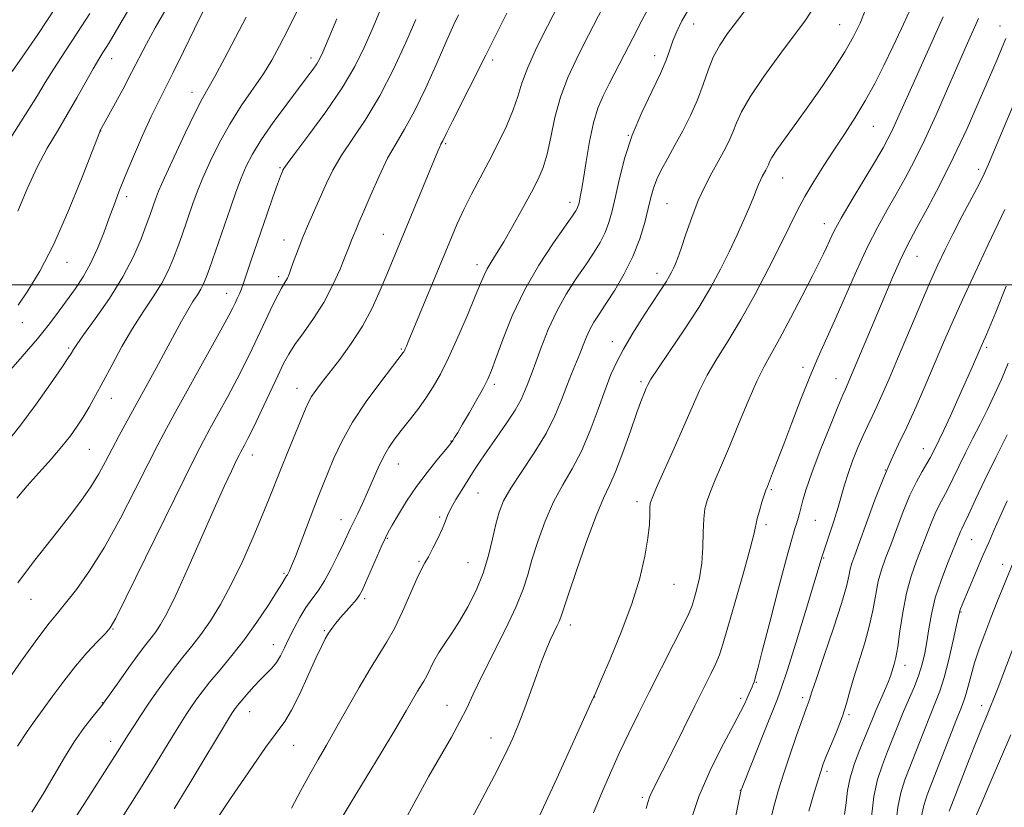
# Model space of a CAD drawing. Extents: x 2117300 to 2120200, y 322300 to 325200.
# Drawn here: x 2118561 to 2118782, y 322883 to 323060 of the extents above; entities that cross this region are included whole.
import ezdxf

# ---------------------------------------------------------------- set-up
doc = ezdxf.new("R2010")
doc.units = 0
doc.header["$MEASUREMENT"] = 0
for name, color, linetype, lineweight in [('DTM SPOT ELEVATION', 2, 'Continuous', 13), ('GRID LINE', 7, 'Continuous', 0), ('INDEX CONTOUR', 41, 'Continuous', 13), ('INTERMEDIATE CONTOUR', 44, 'Continuous', 0)]:
    doc.layers.add(name, color=color, linetype=linetype, lineweight=lineweight)

msp = doc.modelspace()

# ---------------------------------------------------------------- linework, layer by layer
at = {"layer": 'DTM SPOT ELEVATION'}
for p in [(2118712.41, 323058.57, 1137.2), (2118745.26, 323058.41, 1132.9), (2118781.27, 323058.12, 1124.63), (2118581.65, 323050.81, 1163.34), (2118626.49, 323050.96, 1154.46), (2118667.32, 323050.54, 1145.62), (2118703.68, 323051.46, 1138.63), (2118599.75, 323043.27, 1158.62), (2118752.84, 323035.61, 1129.12), (2118579.24, 323034.57, 1161.96), (2118697.8, 323033.6, 1138), (2118656.74, 323031.68, 1145.8), (2118619.53, 323026.32, 1152.16), (2118732.47, 323024.03, 1131.19), (2118776.48, 323025.96, 1122.44), (2118585.04, 323019.82, 1159.52), (2118684.65, 323018.55, 1140.52), (2118706.47, 323018.25, 1135.02), (2118741.82, 323013.73, 1128.62), (2118642.7, 323011.35, 1146.82), (2118620.41, 323010.04, 1150.67), (2118762.63, 323006.4, 1123.2), (2118571.62, 323005.07, 1161.32), (2118663.77, 323004.56, 1142.5), (2118619.19, 323001.81, 1150.39), (2118704.18, 323002.62, 1134.6), (2118607.55, 322998.08, 1152.67), (2118561.62, 322991.53, 1161.43), (2118694.15, 322987.25, 1134.66), (2118571.99, 322985.83, 1158.24), (2118646.78, 322985.62, 1144.16), (2118778.27, 322985.96, 1117.7), (2118737.02, 322981.47, 1126.43), (2118667.63, 322977.67, 1139.66), (2118700.59, 322978.27, 1132.3), (2118744.46, 322978.89, 1124.71), (2118623.35, 322976.77, 1146.69), (2118581.61, 322974.49, 1155.28), (2118657.9, 322964.93, 1140.08), (2118576.67, 322963.06, 1155.01), (2118764.02, 322963.18, 1118.71), (2118613.25, 322961.77, 1147.4), (2118646.07, 322959.73, 1141.21), (2118755.48, 322958.38, 1120), (2118664.02, 322953.21, 1137.1), (2118729.86, 322953.98, 1125.81), (2118699.7, 322951.28, 1130.48), (2118633.19, 322947.22, 1142.68), (2118655.35, 322947.88, 1138.24), (2118739.77, 322947.08, 1123.09), (2118728.71, 322946.17, 1125.6), (2118643.59, 322943.08, 1139.89), (2118774.93, 322942.75, 1113.1), (2118650.74, 322937.9, 1138.18), (2118741.62, 322938.68, 1121.9), (2118661.73, 322937.57, 1136.96), (2118781.87, 322937.24, 1110.57), (2118620.38, 322935.21, 1144.22), (2118708.03, 322932.76, 1129.16), (2118563.59, 322929.34, 1153.18), (2118638.53, 322929.54, 1139.7), (2118772.51, 322926.54, 1111.89), (2118582, 322922.67, 1149.9), (2118629.48, 322922.34, 1140.17), (2118684.7, 322923.56, 1131.49), (2118618, 322919.19, 1142.7), (2118759.9, 322914.54, 1115.4), (2118726.53, 322910.75, 1123.89), (2118690.18, 322907.46, 1129.98), (2118722.97, 322907.13, 1124.4), (2118736.95, 322907.28, 1120.38), (2118579.55, 322906.15, 1148.08), (2118657.02, 322905.56, 1134.76), (2118777.17, 322905.49, 1108.58), (2118612.65, 322904.14, 1141.26), (2118747.32, 322903.42, 1117.77), (2118666.93, 322898.23, 1132.72), (2118581.46, 322897.48, 1146.59), (2118622.59, 322896.58, 1139.11), (2118742.38, 322890.73, 1117.65), (2118700.91, 322884.87, 1126.28), (2118722.91, 322886.46, 1122.05)]:
    msp.add_point(p, dxfattribs=at)
at = {"layer": 'GRID LINE', "flags": 128}
msp.add_lwpolyline([(2117500, 323000), (2120000, 323000)], dxfattribs=at)
at = {"layer": 'INDEX CONTOUR', "flags": 128}
for points, elevation in [([(2118604.624, 322878.983), (2118608.245, 322884.4), (2118612.468, 322890.633), (2118616.252, 322896.057), (2118620.572, 322901.894), (2118622.111, 322904.443), (2118623.924, 322908.119), (2118625.847, 322912.338), (2118627.55, 322916.139), (2118628.79, 322918.794), (2118629.68, 322920.511), (2118630.418, 322921.734), (2118631.183, 322922.845), (2118632.06, 322923.988), (2118633.114, 322925.251), (2118635.622, 322928.094), (2118636.675, 322929.322), (2118637.383, 322930.273), (2118637.969, 322931.349), (2118638.746, 322933.073), (2118642.418, 322941.46), (2118643.193, 322943.18), (2118643.831, 322944.448), (2118644.703, 322946.003), (2118646.095, 322948.393), (2118647.959, 322951.424), (2118650.165, 322954.711), (2118652.542, 322957.886), (2118654.776, 322960.649), (2118657.511, 322963.908), (2118657.995, 322964.533), (2118658.3, 322965.001), (2118658.726, 322965.694), (2118659.427, 322966.861), (2118660.521, 322968.719), (2118662.05, 322971.347), (2118663.726, 322974.273), (2118665.19, 322976.888), (2118666.2, 322978.83), (2118667.02, 322980.732), (2118668.031, 322983.478), (2118669.556, 322987.698), (2118671.677, 322993.016), (2118674.415, 322998.804), (2118677.684, 323004.453), (2118680.966, 323009.428), (2118685.229, 323015.474), (2118685.98, 323016.596), (2118686.278, 323017.15), (2118686.457, 323017.618), (2118686.609, 323018.152), (2118686.763, 323018.815), (2118686.956, 323019.735), (2118687.237, 323021.276), (2118687.661, 323023.865), (2118688.269, 323027.712), (2118689.041, 323032.168), (2118689.941, 323036.371), (2118690.949, 323039.691), (2118692.1, 323042.428), (2118693.443, 323045.116), (2118696.797, 323051.654), (2118698.756, 323055.427), (2118700.817, 323059.344), (2118704.24, 323065.81)], 1140), ([(2118557.972, 322979.808), (2118561.582, 322983.901), (2118565, 322987.878), (2118567.728, 322991.262), (2118569.886, 322994.134), (2118573.538, 322999.213), (2118575.279, 323001.838), (2118576.942, 323004.787), (2118578.496, 323008.166), (2118579.908, 323011.705), (2118581.141, 323015.045), (2118582.21, 323017.978), (2118583.319, 323020.912), (2118584.722, 323024.408), (2118586.576, 323028.804), (2118588.64, 323033.536), (2118590.577, 323037.816), (2118592.167, 323041.14), (2118595.478, 323047.702), (2118597.814, 323052.422), (2118600.319, 323057.524), (2118602.483, 323061.905)], 1160), ([(2118560.53, 322896.361), (2118562.662, 322899.701), (2118564.46, 322902.22), (2118566.302, 322904.683), (2118568.48, 322907.668), (2118570.941, 322911.005), (2118573.545, 322914.336), (2118576.129, 322917.338), (2118578.439, 322919.823), (2118580.199, 322921.639), (2118581.337, 322922.939), (2118582.606, 322925.104), (2118584.962, 322929.821), (2118597.953, 322956.378), (2118600.643, 322961.796), (2118602.296, 322964.991), (2118603.739, 322967.627), (2118605.607, 322971.001), (2118607.759, 322974.935), (2118609.861, 322978.878), (2118611.661, 322982.416), (2118613.237, 322985.66), (2118616.298, 322992.131), (2118617.775, 322995.202), (2118619.006, 322997.674), (2118619.871, 322999.272), (2118620.843, 323000.868), (2118621.186, 323001.536), (2118621.559, 323002.434), (2118622.04, 323003.746), (2118622.698, 323005.605), (2118623.559, 323007.957), (2118624.636, 323010.698), (2118625.921, 323013.715), (2118629.965, 323022.816), (2118631.398, 323025.75), (2118633.273, 323028.976), (2118638.771, 323037.179), (2118641.94, 323042.428), (2118645.03, 323048.438), (2118647.803, 323054.466), (2118650.033, 323059.603)], 1150), ([(2118676.802, 322878.644), (2118678.706, 322882.702), (2118681.678, 322889.153), (2118689.452, 322906.2), (2118690.458, 322908.463), (2118691.677, 322911.255), (2118693.703, 322915.95), (2118696.191, 322921.99), (2118698.552, 322928.332), (2118700.319, 322934.093), (2118701.491, 322939.032), (2118702.181, 322943.067), (2118702.511, 322946.151), (2118702.613, 322948.376), (2118702.624, 322949.869), (2118702.704, 322950.875), (2118703.111, 322952.119), (2118704.119, 322954.445), (2118708.08, 322963.327), (2118710.253, 322968.288), (2118712.077, 322972.55), (2118713.73, 322976.251), (2118715.515, 322979.745), (2118717.675, 322983.376), (2118720.223, 322987.448), (2118723.113, 322992.256), (2118726.247, 322997.912), (2118729.327, 323003.795), (2118732, 323009.106), (2118734.043, 323013.275), (2118735.719, 323016.65), (2118737.419, 323019.816), (2118739.44, 323023.227), (2118741.719, 323026.84), (2118744.099, 323030.488), (2118746.451, 323034.053), (2118748.742, 323037.615), (2118750.967, 323041.306), (2118753.121, 323045.22), (2118755.207, 323049.307), (2118757.227, 323053.485), (2118759.156, 323057.61), (2118760.851, 323061.314)], 1130), ([(2118729.665, 322879.545), (2118730.586, 322883.36), (2118731.495, 322886.592), (2118732.606, 322890.073), (2118734.044, 322894.348), (2118735.575, 322898.797), (2118736.877, 322902.512), (2118737.708, 322904.823), (2118738.374, 322906.614), (2118739.014, 322908.578), (2118740.038, 322911.613), (2118741.804, 322916.766), (2118743.876, 322922.893), (2118745.673, 322928.451), (2118746.759, 322932.258), (2118747.302, 322934.597), (2118747.618, 322936.114), (2118747.999, 322937.456), (2118748.638, 322939.261), (2118749.702, 322942.165), (2118751.284, 322946.539), (2118753.175, 322951.677), (2118755.091, 322956.606), (2118756.828, 322960.636), (2118758.505, 322964.206), (2118760.319, 322968.042), (2118762.401, 322972.653), (2118764.602, 322977.694), (2118766.709, 322982.604), (2118768.596, 322987.033), (2118770.518, 322991.466), (2118772.819, 322996.599), (2118775.682, 323002.79), (2118778.622, 323009.048), (2118782.348, 323016.924)], 1120), ([(2118763.658, 322880.728), (2118764.142, 322883.016), (2118764.946, 322885.416), (2118771.521, 322902.391), (2118772.593, 322905.112), (2118773.226, 322906.781), (2118773.671, 322908.198), (2118774.761, 322912.342), (2118775.571, 322915.106), (2118776.623, 322918.247), (2118777.865, 322921.649), (2118779.219, 322925.183), (2118780.598, 322928.683), (2118784.425, 322938.165)], 1110)]:
    msp.add_lwpolyline(points, dxfattribs=dict(at, elevation=elevation))
at = {"layer": 'INTERMEDIATE CONTOUR', "flags": 128}
for points, elevation in [([(2118560.58, 323016.526), (2118562.73, 323021.559), (2118564.953, 323026.444), (2118567.212, 323030.726), (2118569.474, 323034.557), (2118571.704, 323038.241), (2118573.857, 323041.973), (2118577.494, 323048.49), (2118578.773, 323050.673), (2118579.723, 323052.202), (2118580.442, 323053.327), (2118581.085, 323054.38), (2118583.819, 323059.015), (2118608.504, 323100.608)], 1164), ([(2118583.924, 322880.116), (2118587.81, 322886.269), (2118591.112, 322891.596), (2118595.783, 322899.268), (2118597.286, 322901.703), (2118598.451, 322903.525), (2118599.492, 322905.087), (2118600.617, 322906.708), (2118601.989, 322908.565), (2118603.762, 322910.805), (2118606.033, 322913.538), (2118608.672, 322916.742), (2118611.494, 322920.364), (2118614.296, 322924.267), (2118616.811, 322927.988), (2118618.753, 322930.982), (2118619.932, 322932.858), (2118620.985, 322934.603), (2118621.158, 322934.862), (2118621.356, 322935.195), (2118621.634, 322935.752), (2118622.118, 322936.882), (2118622.953, 322938.988), (2118627.103, 322949.838), (2118628.256, 322952.781), (2118630.32, 322957.914), (2118631.625, 322961.08), (2118633.379, 322964.837), (2118635.784, 322969.131), (2118638.889, 322973.797), (2118642.128, 322978.221), (2118644.781, 322981.68), (2118647.188, 322984.798), (2118647.313, 322984.991), (2118647.448, 322985.239), (2118647.62, 322985.601), (2118647.893, 322986.225), (2118648.475, 322987.61), (2118657.644, 323009.774), (2118659.254, 323013.523), (2118660.834, 323016.945), (2118662.55, 323020.361), (2118666.403, 323027.68), (2118668.454, 323031.696), (2118670.364, 323035.678), (2118671.892, 323039.276), (2118672.925, 323042.308), (2118673.849, 323045.27), (2118675.18, 323048.826), (2118677.237, 323053.354), (2118679.58, 323058.084), (2118683.52, 323065.768)], 1144), ([(2118553.676, 322904.565), (2118561.366, 322915.454), (2118565.092, 322920.636), (2118567.651, 322924.032), (2118569.484, 322926.29), (2118571.324, 322928.501), (2118573.752, 322931.58), (2118576.737, 322935.758), (2118580.098, 322941.094), (2118583.624, 322947.467), (2118586.993, 322954.035), (2118589.857, 322959.777), (2118592.034, 322964.052), (2118594.005, 322967.748), (2118596.422, 322972.133), (2118603.222, 322984.395), (2118606.2, 322989.79), (2118608.012, 322993.126), (2118608.925, 322994.875), (2118609.421, 322995.901), (2118609.895, 322996.912), (2118610.386, 322997.994), (2118610.843, 322999.081), (2118611.243, 323000.158), (2118613.061, 323005.572), (2118616.644, 323015.971), (2118617.928, 323019.659), (2118618.969, 323022.611), (2118619.628, 323024.42), (2118619.982, 323025.33), (2118620.165, 323025.752), (2118620.376, 323026.144), (2118621.093, 323027.167), (2118622.862, 323029.529), (2118625.989, 323033.663), (2118629.826, 323038.894), (2118633.486, 323044.268), (2118636.29, 323049.04), (2118638.398, 323053.307), (2118640.179, 323057.372), (2118641.929, 323061.496)], 1152), ([(2118559.327, 323047.917), (2118561.563, 323051.108), (2118565.056, 323056.221), (2118569.289, 323062.577)], 1168), ([(2118560.407, 322952.102), (2118562.729, 322954.845), (2118568.054, 322960.87), (2118570.491, 322963.701), (2118572.412, 322966.107), (2118573.935, 322968.234), (2118575.269, 322970.312), (2118576.609, 322972.562), (2118578.074, 322975.166), (2118579.767, 322978.297), (2118581.76, 322982.041), (2118583.989, 322986.12), (2118586.358, 322990.174), (2118588.758, 322993.909), (2118591.021, 322997.306), (2118592.962, 323000.415), (2118594.455, 323003.288), (2118595.597, 323005.98), (2118596.541, 323008.549), (2118597.421, 323011.044), (2118599.937, 323018.289), (2118600.914, 323020.914), (2118602.17, 323024.007), (2118603.818, 323027.726), (2118605.844, 323031.86), (2118608.203, 323036.105), (2118610.809, 323040.189), (2118615.771, 323047.408), (2118617.681, 323050.471), (2118619.425, 323053.653), (2118621.387, 323057.544), (2118623.793, 323062.444)], 1156), ([(2118560.658, 322995.448), (2118562.855, 322998.669), (2118565.548, 323003.103), (2118568.61, 323009.015), (2118571.859, 323016.351), (2118574.878, 323023.814), (2118578.988, 323034.407), (2118579.107, 323034.671), (2118582.138, 323040.2), (2118584.155, 323043.915), (2118586.164, 323047.681), (2118589.536, 323054.162), (2118591.473, 323057.718), (2118593.94, 323062.024)], 1162), ([(2118595.746, 322882.334), (2118599.438, 322888.412), (2118607.927, 322902.524), (2118608.743, 322903.854), (2118609.096, 322904.396), (2118609.419, 322904.855), (2118609.922, 322905.509), (2118610.76, 322906.523), (2118612.022, 322907.992), (2118613.542, 322909.695), (2118615.086, 322911.334), (2118616.464, 322912.698), (2118617.658, 322913.909), (2118618.693, 322915.176), (2118619.607, 322916.677), (2118620.503, 322918.455), (2118621.495, 322920.53), (2118622.666, 322922.875), (2118623.97, 322925.286), (2118625.324, 322927.518), (2118626.671, 322929.43), (2118628.043, 322931.299), (2118629.492, 322933.507), (2118631.034, 322936.285), (2118632.524, 322939.257), (2118633.776, 322941.895), (2118635.367, 322945.341), (2118636.076, 322946.839), (2118636.971, 322948.677), (2118638.031, 322950.883), (2118639.185, 322953.404), (2118641.572, 322958.909), (2118642.764, 322961.403), (2118643.959, 322963.468), (2118645.249, 322965.316), (2118646.75, 322967.251), (2118648.527, 322969.5), (2118650.437, 322971.979), (2118652.286, 322974.522), (2118653.95, 322977.07), (2118655.575, 322979.957), (2118657.378, 322983.618), (2118659.477, 322988.26), (2118661.601, 322993.175), (2118663.382, 322997.427), (2118664.565, 323000.331), (2118665.351, 323002.206), (2118666.054, 323003.624), (2118666.949, 323005.11), (2118668.164, 323007.023), (2118669.784, 323009.677), (2118671.826, 323013.222), (2118674.013, 323017.155), (2118675.995, 323020.808), (2118677.508, 323023.732), (2118678.628, 323026.36), (2118679.518, 323029.343), (2118680.344, 323033.155), (2118681.285, 323037.564), (2118682.53, 323042.163), (2118684.179, 323046.576), (2118686.009, 323050.568), (2118687.713, 323053.935), (2118692.185, 323062.584)], 1142), ([(2118622.054, 322882.453), (2118624.191, 322886.414), (2118626.192, 322890.089), (2118628.05, 322893.362), (2118629.941, 322896.609), (2118632.084, 322900.328), (2118637.266, 322909.538), (2118639.728, 322913.766), (2118643.497, 322919.783), (2118645.195, 322922.826), (2118647.011, 322926.632), (2118650.257, 322933.988), (2118651.277, 322936.134), (2118652.044, 322937.536), (2118652.844, 322938.926), (2118653.877, 322940.837), (2118654.994, 322943.039), (2118655.954, 322945.107), (2118656.607, 322946.745), (2118657.159, 322948.184), (2118657.903, 322949.784), (2118659.045, 322951.8), (2118660.44, 322954.063), (2118663.149, 322958.341), (2118664.486, 322960.404), (2118666.126, 322962.814), (2118668.209, 322965.765), (2118670.426, 322968.934), (2118672.346, 322971.868), (2118673.651, 322974.217), (2118674.466, 322976.039), (2118675.02, 322977.495), (2118676.144, 322980.354), (2118677.002, 322982.639), (2118678.211, 322985.951), (2118679.774, 322989.936), (2118681.667, 322994.073), (2118683.832, 322997.925), (2118686.08, 323001.394), (2118688.185, 323004.459), (2118689.966, 323007.129), (2118691.408, 323009.518), (2118692.539, 323011.763), (2118693.408, 323014.034), (2118694.142, 323016.62), (2118694.892, 323019.837), (2118695.802, 323023.899), (2118697.013, 323028.608), (2118698.661, 323033.657), (2118700.785, 323038.734), (2118703.036, 323043.462), (2118704.966, 323047.457), (2118706.256, 323050.466), (2118707.092, 323052.777), (2118707.789, 323054.813), (2118708.634, 323056.943), (2118709.811, 323059.335), (2118711.471, 323062.1)], 1138), ([(2118633.488, 322880.424), (2118635.489, 322883.81), (2118642.197, 322894.862), (2118645.5, 322900.334), (2118647.856, 322904.319), (2118650.403, 322908.701), (2118651.845, 322911.003), (2118652.494, 322912.168), (2118654.085, 322915.435), (2118655.171, 322917.387), (2118656.521, 322919.453), (2118658.104, 322921.757), (2118659.866, 322924.467), (2118661.737, 322927.7), (2118663.553, 322931.345), (2118665.132, 322935.242), (2118666.343, 322939.203), (2118667.259, 322942.971), (2118668.002, 322946.263), (2118668.731, 322948.946), (2118669.746, 322951.449), (2118671.381, 322954.35), (2118673.82, 322958.054), (2118676.64, 322962.28), (2118679.272, 322966.575), (2118681.275, 322970.56), (2118682.748, 322974.138), (2118683.923, 322977.284), (2118684.992, 322979.996), (2118686.858, 322984.485), (2118687.633, 322986.458), (2118688.367, 322988.294), (2118689.142, 322989.987), (2118690.047, 322991.591), (2118691.203, 322993.384), (2118692.738, 322995.704), (2118694.703, 322998.784), (2118696.836, 323002.439), (2118698.801, 323006.377), (2118700.332, 323010.313), (2118701.449, 323013.989), (2118702.251, 323017.15), (2118702.851, 323019.642), (2118703.425, 323021.714), (2118704.173, 323023.714), (2118705.247, 323025.94), (2118706.623, 323028.48), (2118708.234, 323031.37), (2118709.995, 323034.613), (2118711.744, 323038.075), (2118713.304, 323041.586), (2118714.562, 323044.995), (2118715.671, 323048.213), (2118716.849, 323051.164), (2118718.29, 323053.84), (2118720.075, 323056.483), (2118722.259, 323059.406), (2118724.807, 323062.776)], 1136), ([(2118660.509, 322876.342), (2118664.248, 322883.304), (2118667.703, 322889.809), (2118670.166, 322894.626), (2118671.843, 322898.211), (2118673.171, 322901.442), (2118674.502, 322904.993), (2118677.125, 322912.273), (2118678.282, 322915.368), (2118679.315, 322917.982), (2118680.238, 322920.157), (2118681.052, 322921.93), (2118681.733, 322923.338), (2118682.239, 322924.412), (2118682.603, 322925.343), (2118684.224, 322930.269), (2118686.096, 322935.801), (2118688.376, 322942.319), (2118690.54, 322948.133), (2118692.201, 322952.056), (2118693.55, 322954.911), (2118694.918, 322958.024), (2118696.536, 322962.319), (2118698.219, 322967.119), (2118699.684, 322971.347), (2118700.712, 322974.184), (2118701.366, 322975.846), (2118701.778, 322976.807), (2118702.136, 322977.575), (2118702.852, 322978.791), (2118704.397, 322981.128), (2118707.049, 322985.014), (2118710.335, 322989.879), (2118713.587, 322994.907), (2118716.289, 322999.451), (2118718.5, 323003.557), (2118720.427, 323007.439), (2118722.221, 323011.231), (2118723.814, 323014.736), (2118725.086, 323017.673), (2118725.961, 323019.846), (2118726.547, 323021.399), (2118726.997, 323022.557), (2118727.435, 323023.517), (2118727.87, 323024.347), (2118728.654, 323025.758), (2118728.976, 323026.388), (2118729.243, 323026.986), (2118729.503, 323027.625), (2118730.031, 323028.619), (2118731.155, 323030.345), (2118733.097, 323033.06), (2118735.648, 323036.551), (2118738.491, 323040.488), (2118741.337, 323044.565), (2118744.016, 323048.581), (2118746.382, 323052.358), (2118748.322, 323055.762), (2118749.837, 323058.816), (2118750.962, 323061.591)], 1132), ([(2118555.883, 323028.214), (2118562.719, 323038.857), (2118565.005, 323042.534), (2118566.766, 323045.442), (2118568.662, 323048.489), (2118571.171, 323052.34), (2118574.027, 323056.681), (2118576.782, 323060.954)], 1166), ([(2118558.107, 322964.603), (2118561.289, 322968.579), (2118564.71, 322973.197), (2118567.95, 322977.783), (2118570.481, 322981.462), (2118571.933, 322983.607), (2118572.573, 322984.587), (2118573.105, 322985.516), (2118573.823, 322986.6), (2118575.378, 322988.788), (2118577.99, 322992.4), (2118581.158, 322996.964), (2118584.2, 323001.817), (2118586.571, 323006.363), (2118588.274, 323010.305), (2118589.444, 323013.419), (2118590.22, 323015.576), (2118591.515, 323019.249), (2118592.23, 323021.016), (2118593.569, 323024.072), (2118595.696, 323028.742), (2118598.173, 323034.05), (2118600.414, 323038.692), (2118602.021, 323041.782), (2118604.881, 323046.822), (2118607.032, 323050.81), (2118609.512, 323055.542), (2118611.886, 323060.163)], 1158), ([(2118560.564, 322933.104), (2118562.289, 322935.404), (2118564.405, 322938.126), (2118569.514, 322944.579), (2118572.199, 322948.013), (2118574.748, 322951.4), (2118576.978, 322954.608), (2118578.779, 322957.552), (2118580.3, 322960.353), (2118581.763, 322963.176), (2118583.351, 322966.178), (2118585.133, 322969.46), (2118591.679, 322981.315), (2118593.856, 322985.302), (2118597.379, 322991.843), (2118598.766, 322994.306), (2118599.95, 322996.231), (2118600.936, 322997.748), (2118601.723, 322999.013), (2118602.338, 323000.211), (2118602.92, 323001.656), (2118603.641, 323003.68), (2118608.359, 323017.328), (2118609.598, 323020.811), (2118610.771, 323023.941), (2118611.914, 323026.675), (2118613.3, 323029.385), (2118615.265, 323032.553), (2118617.985, 323036.458), (2118621.01, 323040.58), (2118625.68, 323046.781), (2118626.944, 323048.482), (2118627.754, 323049.651), (2118628.356, 323050.695), (2118629.093, 323052.28), (2118630.325, 323055.141), (2118632.289, 323059.786)], 1154), ([(2118563.748, 322881.584), (2118566.424, 322885.931), (2118571.086, 322893.868), (2118573.243, 322897.322), (2118575.344, 322900.316), (2118577.215, 322902.741), (2118579.498, 322905.548), (2118580.226, 322906.528), (2118583.255, 322910.819), (2118585.56, 322914.053), (2118587.733, 322917.043), (2118589.365, 322919.2), (2118590.571, 322920.738), (2118591.596, 322922.079), (2118592.688, 322923.679), (2118594.103, 322926.18), (2118596.101, 322930.266), (2118598.811, 322936.281), (2118604.701, 322949.713), (2118606.952, 322954.703), (2118608.584, 322958.185), (2118609.676, 322960.435), (2118610.328, 322961.749), (2118610.72, 322962.51), (2118611.524, 322963.985), (2118612.295, 322965.474), (2118613.522, 322967.965), (2118615.271, 322971.623), (2118619.006, 322979.549), (2118620.326, 322982.313), (2118621.473, 322984.451), (2118622.862, 322986.598), (2118624.784, 322989.258), (2118627.043, 322992.444), (2118629.317, 322996.038), (2118631.331, 322999.868), (2118632.986, 323003.528), (2118634.227, 323006.556), (2118635.039, 323008.634), (2118635.567, 323010.018), (2118635.997, 323011.108), (2118636.505, 323012.303), (2118637.24, 323013.993), (2118638.343, 323016.568), (2118639.895, 323020.228), (2118641.746, 323024.425), (2118643.685, 323028.423), (2118645.567, 323031.751), (2118647.512, 323034.987), (2118649.704, 323038.981), (2118652.233, 323044.245), (2118654.8, 323049.964), (2118657.012, 323054.989), (2118658.581, 323058.462), (2118659.625, 323060.658)], 1148), ([(2118572.247, 322878.387), (2118576.802, 322885.41), (2118580.614, 322891.357), (2118583.005, 322895.121), (2118585.408, 322898.947), (2118586.646, 322900.882), (2118588.158, 322903.196), (2118589.888, 322905.778), (2118591.777, 322908.517), (2118593.755, 322911.279), (2118595.748, 322913.925), (2118597.705, 322916.377), (2118599.667, 322918.809), (2118601.698, 322921.454), (2118603.85, 322924.533), (2118606.134, 322928.217), (2118608.55, 322932.665), (2118611.057, 322937.885), (2118613.458, 322943.299), (2118615.512, 322948.174), (2118617.073, 322952.014), (2118619.682, 322958.596), (2118621.248, 322962.467), (2118625.214, 322972.117), (2118625.909, 322973.655), (2118626.604, 322974.894), (2118627.537, 322976.265), (2118628.843, 322978.003), (2118632.947, 322983.262), (2118635.525, 322986.792), (2118638.037, 322990.701), (2118640.215, 322994.79), (2118642.033, 322998.776), (2118643.527, 323002.356), (2118654.952, 323029.995), (2118655.385, 323030.977), (2118655.674, 323031.566), (2118656.1, 323032.344), (2118657.015, 323034.229), (2118658.29, 323036.792), (2118665.758, 323051.56), (2118670.499, 323060.993)], 1146), ([(2118647.166, 322879.038), (2118650.088, 322884.42), (2118652.975, 322889.617), (2118658.004, 322898.411), (2118659.936, 322901.923), (2118661.445, 322904.948), (2118662.904, 322908.063), (2118664.781, 322911.965), (2118670.175, 322922.66), (2118672.59, 322927.754), (2118674.149, 322931.66), (2118675.157, 322934.891), (2118676.113, 322938.266), (2118677.413, 322942.373), (2118679.061, 322946.884), (2118680.961, 322951.242), (2118683.015, 322955.069), (2118685.132, 322958.706), (2118687.22, 322962.672), (2118689.191, 322967.291), (2118690.984, 322972.101), (2118692.544, 322976.444), (2118693.867, 322979.864), (2118695.157, 322982.717), (2118696.671, 322985.559), (2118698.571, 322988.783), (2118700.645, 322992.123), (2118702.586, 322995.146), (2118705.353, 322999.32), (2118706.261, 323000.712), (2118706.948, 323001.851), (2118707.48, 323002.831), (2118707.929, 323003.732), (2118708.368, 323004.684), (2118708.906, 323006.034), (2118709.664, 323008.179), (2118710.723, 323011.353), (2118712.027, 323015.131), (2118713.483, 323018.921), (2118715.002, 323022.251), (2118716.511, 323025.129), (2118717.941, 323027.682), (2118719.23, 323030.024), (2118720.348, 323032.211), (2118721.273, 323034.286), (2118722.075, 323036.367), (2118723.187, 323038.862), (2118725.136, 323042.26), (2118728.221, 323046.8), (2118731.827, 323051.748), (2118735.109, 323056.123), (2118737.414, 323059.216), (2118738.828, 323061.387)], 1134), ([(2118689.947, 322881.384), (2118691.725, 322885.776), (2118693.731, 322890.373), (2118695.814, 322894.921), (2118697.879, 322899.273), (2118700.042, 322903.691), (2118702.476, 322908.543), (2118707.945, 322919.291), (2118710.1, 322923.552), (2118711.363, 322926.152), (2118712.011, 322927.724), (2118712.474, 322929.217), (2118713.083, 322931.387), (2118713.746, 322934.223), (2118714.27, 322937.519), (2118714.522, 322941.05), (2118714.612, 322944.475), (2118714.709, 322947.428), (2118714.964, 322949.689), (2118715.45, 322951.592), (2118716.215, 322953.619), (2118717.305, 322956.192), (2118718.729, 322959.499), (2118720.488, 322963.672), (2118722.54, 322968.682), (2118724.673, 322973.856), (2118726.633, 322978.361), (2118728.269, 322981.674), (2118729.853, 322984.509), (2118731.762, 322987.891), (2118734.223, 322992.492), (2118736.856, 322997.567), (2118739.132, 323002.021), (2118740.661, 323005.043), (2118741.606, 323006.96), (2118742.269, 323008.385), (2118742.954, 323009.898), (2118743.969, 323011.954), (2118745.622, 323014.977), (2118748.067, 323019.158), (2118753.295, 323027.87), (2118754.988, 323030.751), (2118756.098, 323032.771), (2118756.972, 323034.547), (2118757.938, 323036.658), (2118761.057, 323043.669), (2118768.472, 323060.186)], 1128), ([(2118701.739, 322882.373), (2118702.124, 322883.732), (2118702.529, 322884.911), (2118703.071, 322886.124), (2118705.453, 322890.824), (2118707.661, 322895.249), (2118712.736, 322905.471), (2118716.299, 322912.608), (2118717.414, 322914.961), (2118718.219, 322916.917), (2118719.012, 322919.311), (2118720.138, 322923.11), (2118721.8, 322928.837), (2118723.641, 322935.283), (2118725.167, 322940.801), (2118726.021, 322944.194), (2118726.725, 322947.481), (2118727.203, 322949.241), (2118727.785, 322951.157), (2118728.311, 322952.793), (2118728.678, 322953.867), (2118729, 322954.718), (2118730.176, 322957.669), (2118731.24, 322960.405), (2118732.683, 322964.189), (2118734.503, 322969.019), (2118736.523, 322974.313), (2118738.527, 322979.348), (2118740.367, 322983.637), (2118744.186, 322992.092), (2118749.031, 323003.167), (2118751.518, 323008.558), (2118753.811, 323013.052), (2118755.934, 323016.854), (2118757.96, 323020.359), (2118759.966, 323023.944), (2118762.059, 323027.935), (2118764.353, 323032.646), (2118766.897, 323038.207), (2118769.476, 323044.037), (2118771.812, 323049.377), (2118773.695, 323053.649), (2118776.434, 323059.81)], 1126), ([(2118711.334, 322878.357), (2118713.612, 322885.068), (2118716.361, 322891.405), (2118719.16, 322896.918), (2118721.495, 322901.22), (2118722.993, 322904.076), (2118723.84, 322905.844), (2118724.361, 322907.027), (2118724.823, 322908.041), (2118725.592, 322909.705), (2118725.84, 322910.308), (2118726.017, 322910.815), (2118726.168, 322911.306), (2118726.37, 322912.018), (2118726.847, 322913.813), (2118727.853, 322917.709), (2118729.523, 322924.222), (2118731.492, 322931.848), (2118733.267, 322938.584), (2118734.473, 322942.909), (2118735.195, 322945.258), (2118735.631, 322946.553), (2118735.958, 322947.592), (2118736.252, 322948.667), (2118736.994, 322951.629), (2118737.724, 322954.099), (2118738.991, 322957.765), (2118740.895, 322962.763), (2118743.027, 322968.123), (2118744.85, 322972.596), (2118745.964, 322975.27), (2118746.532, 322976.568), (2118747.192, 322978.015), (2118747.715, 322979.232), (2118755.23, 322997.135), (2118757.145, 323001.654), (2118758.757, 323005.35), (2118759.953, 323007.898), (2118761.085, 323010.054), (2118762.624, 323012.847), (2118764.91, 323017.061), (2118767.755, 323022.488), (2118770.839, 323028.679), (2118773.865, 323035.154), (2118776.62, 323041.34), (2118778.912, 323046.638), (2118780.606, 323050.602), (2118781.782, 323053.393), (2118782.576, 323055.325)], 1124), ([(2118718.839, 322865.723), (2118723.081, 322886.271), (2118723.156, 322886.577), (2118723.253, 322886.842), (2118723.649, 322887.861), (2118728.349, 322899.716), (2118731.286, 322907.026), (2118732.212, 322909.534), (2118733.458, 322913.337), (2118735.386, 322919.502), (2118737.593, 322926.654), (2118739.476, 322932.812), (2118741.347, 322939.065), (2118742.912, 322943.795), (2118743.929, 322946.951), (2118744.895, 322950.086), (2118746.333, 322955.114), (2118747.126, 322957.603), (2118748.168, 322960.458), (2118749.358, 322963.436), (2118750.526, 322966.168), (2118751.561, 322968.417), (2118752.539, 322970.445), (2118753.585, 322972.649), (2118754.819, 322975.388), (2118756.341, 322978.896), (2118758.243, 322983.371), (2118763.017, 322994.663), (2118765.317, 323000.018), (2118767.234, 323004.329), (2118768.95, 323007.972), (2118770.749, 323011.562), (2118772.804, 323015.508), (2118776.568, 323022.638), (2118777.708, 323024.9), (2118778.69, 323027.075), (2118780.073, 323030.349), (2118782.231, 323035.503), (2118784.803, 323041.698)], 1122), ([(2118738.34, 322881.754), (2118739.395, 322885.43), (2118740.322, 322888.568), (2118740.989, 322890.723), (2118741.572, 322892.381), (2118742.329, 322894.26), (2118743.429, 322896.881), (2118744.697, 322899.983), (2118745.871, 322903.107), (2118746.771, 322905.936), (2118747.55, 322908.714), (2118748.444, 322911.826), (2118750.873, 322919.571), (2118751.988, 322923.581), (2118752.776, 322927.245), (2118753.359, 322930.517), (2118753.932, 322933.413), (2118754.659, 322936.011), (2118755.583, 322938.623), (2118756.717, 322941.622), (2118758.057, 322945.236), (2118759.529, 322949.11), (2118761.042, 322952.746), (2118762.503, 322955.742), (2118763.81, 322958.085), (2118764.86, 322959.851), (2118765.59, 322961.137), (2118766.092, 322962.107), (2118767.618, 322965.181), (2118768.646, 322967.353), (2118770.127, 322970.574), (2118771.836, 322974.345), (2118773.471, 322977.991), (2118774.784, 322980.961), (2118777.565, 322987.359), (2118778.007, 322988.337), (2118778.836, 322990.263), (2118780.337, 322993.896), (2118782.688, 322999.687)], 1118), ([(2118746.315, 322881.016), (2118746.687, 322883.687), (2118747.043, 322886.396), (2118747.628, 322889.301), (2118748.608, 322892.472), (2118749.802, 322895.638), (2118752.601, 322902.524), (2118753.402, 322904.42), (2118755.353, 322908.817), (2118756.177, 322910.731), (2118756.7, 322912.084), (2118757.008, 322913.039), (2118757.53, 322914.829), (2118757.884, 322916.317), (2118758.302, 322918.711), (2118758.792, 322922.232), (2118759.416, 322926.437), (2118760.246, 322930.712), (2118761.318, 322934.567), (2118762.528, 322937.986), (2118763.732, 322941.081), (2118765.8, 322946.477), (2118766.711, 322948.667), (2118767.596, 322950.485), (2118768.515, 322952.189), (2118769.53, 322954.097), (2118770.693, 322956.457), (2118772.016, 322959.214), (2118773.495, 322962.247), (2118775.115, 322965.441), (2118776.806, 322968.722), (2118778.477, 322972.032), (2118780.064, 322975.341), (2118781.597, 322978.755), (2118783.131, 322982.408)], 1116), ([(2118752.413, 322880.51), (2118752.936, 322885.059), (2118753.776, 322888.908), (2118754.849, 322892.179), (2118756.03, 322895.184), (2118758.412, 322901.181), (2118759.627, 322904.145), (2118762.036, 322909.786), (2118763.046, 322912.387), (2118763.819, 322914.829), (2118764.4, 322917.255), (2118764.86, 322919.848), (2118765.293, 322922.76), (2118765.86, 322926.032), (2118766.741, 322929.676), (2118768.032, 322933.615), (2118769.479, 322937.41), (2118772.379, 322944.586), (2118772.689, 322945.227), (2118773.219, 322946.294), (2118774.199, 322948.344), (2118775.791, 322951.763), (2118777.889, 322956.229), (2118780.32, 322961.243), (2118782.881, 322966.299)], 1114), ([(2118757.873, 322878.784), (2118758.292, 322882.688), (2118758.957, 322885.902), (2118759.897, 322888.79), (2118764.142, 322899.661), (2118765.574, 322903.268), (2118766.74, 322906.126), (2118767.734, 322908.74), (2118768.703, 322911.833), (2118769.747, 322915.845), (2118770.745, 322920.081), (2118771.523, 322923.56), (2118772.155, 322926.448), (2118772.255, 322926.812), (2118772.411, 322927.229), (2118772.777, 322928.115), (2118777.523, 322939.328), (2118778.735, 322942.157), (2118779.891, 322944.813), (2118781.222, 322947.802), (2118782.887, 322951.48)], 1112), ([(2118769.889, 322881.768), (2118774.381, 322893.402), (2118776.061, 322897.717), (2118777.263, 322900.734), (2118778.065, 322902.674), (2118779.17, 322905.262), (2118779.844, 322906.924), (2118780.857, 322909.534), (2118785.673, 322922.213)], 1108), ([(2118775.905, 322880.783), (2118777.155, 322883.749), (2118779.04, 322888.139), (2118783.715, 322898.948)], 1106)]:
    msp.add_lwpolyline(points, dxfattribs=dict(at, elevation=elevation))

doc.saveas('drawing.dxf')
